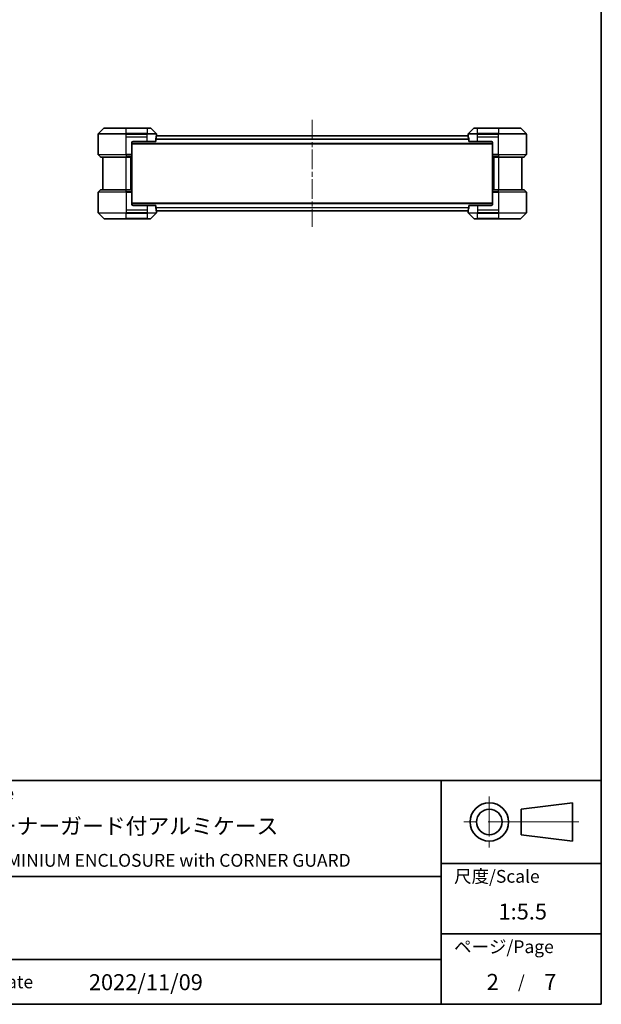
# Model space of a CAD drawing. Units: millimetres. Extents: x 43 to 8901, y 24 to 1570.
# Drawn here: x 2877 to 3377, y 24 to 870 of the extents above; entities that cross this region are included whole.
import ezdxf
from ezdxf.enums import TextEntityAlignment as Align

# ---------------------------------------------------------------- set-up
doc = ezdxf.new("R2010")
doc.units = ezdxf.units.MM
doc.header["$LTSCALE"] = 3
doc.linetypes.add('CHAIN', pattern=[0.35429999999999995, 0.2362, -0.0295, 0.0591, -0.0295])
for name, color, linetype, lineweight in [('Border (ISO)', 7, 'Continuous', 35), ('Centerline (ISO)', 131, 'Continuous', 18), ('Hatch (ISO)', 1, 'Continuous', 18), ('Title (ISO)', 7, 'Continuous', 35), ('Visible (ISO)', 7, 'Continuous', 35), ('Visible Narrow (ISO)', 7, 'Continuous', 25)]:
    doc.layers.add(name, color=color, linetype=linetype, lineweight=lineweight)
doc.styles.add('Note Text (TK)', font='MS PGothic.ttf')
doc.styles.add('文字スタイル67', font='arial.ttf')

# ---------------------------------------------------------------- blocks, each defined once
blk = doc.blocks.new('図面枠 tk図枠')
at = {"layer": 'Border (ISO)'}
for p in [(405.4999999999999, 289), (14.50000000000001, 8.000000000000007)]:
    blk.add_line(p, (405.4999999999999, 8.000000000000007), dxfattribs=at)
blk = doc.blocks.new('表題欄 tk表題欄')
at = {"layer": 'Hatch (ISO)'}
h = blk.add_hatch(color=256, dxfattribs=at)
edge = h.paths.add_edge_path(flags=0)
edge.add_arc((95.57537688673352, 236.2990653650367), 0.5958259999999996, 269.9999999999897, 360)
edge.add_line((96.17120288673351, 236.2990653650368), (96.17120288673348, 239.7107813650365))
edge.add_arc((95.5753768867335, 239.7107813650366), 0.5958259999999996, 0, 90.0000000000068)
edge.add_line((95.57537688673342, 240.3066073650366), (79.13710888673356, 240.3066073650366))
edge.add_arc((79.13710888673353, 239.7107813650366), 0.5958259999999996, 89.99999999999744, 180)
edge.add_line((78.54128288673353, 239.7107813650365), (78.54128288673331, 236.2990653650368))
edge.add_arc((79.13710888673332, 236.2990653650365), 0.5958259999999996, 180, 270.0000000000231)
edge.add_line((79.13710888673356, 235.7032393650365), (95.57537688673342, 235.7032393650367))
edge = h.paths.add_edge_path()
edge.add_line((77.83935088673357, 239.9556413650366), (77.83935088673357, 236.0542053650368))
edge.add_arc((78.54128288673346, 236.0542053650367), 0.7019319999998935, 180, 270.0000000000087)
edge.add_line((78.54128288673357, 235.3522733650368), (96.17120288673352, 235.3522733650368))
edge.add_arc((96.17120288673351, 236.0542053650367), 0.7019319999998921, 270, 360)
edge.add_line((96.8731348867334, 236.0542053650368), (96.87313488673352, 239.9556413650366))
edge.add_arc((96.1712028867336, 239.9556413650367), 0.7019319999998921, 0, 90.00000000000873)
edge.add_line((96.17120288673348, 240.6575733650367), (78.54128288673357, 240.6575733650366))
edge.add_arc((78.54128288673357, 239.9556413650366), 0.7019319999999984, 90, 180)
for points in [[(79.07181288673355, 239.1476033650369), (79.07181288673355, 238.6578833650367), (79.92066088673353, 238.6578833650367), (79.92066088673353, 236.6581933650368), (80.50832488673353, 236.6581933650368), (80.50832488673353, 238.6578833650367), (81.35717288673355, 238.6578833650367), (81.35717288673355, 239.1476033650369)], [(85.68407849525303, 236.6581933650368), (84.9434673993943, 237.8918698287545), (84.41792288673358, 237.3246628822781), (84.41792288673358, 236.6581933650368), (83.89555488673355, 236.6581933650368), (83.89555488673355, 239.1476033650369), (84.41792288673358, 239.1476033650369), (84.41792288673358, 238.0993979968839), (85.38913556809511, 239.1476033650369), (86.10696490847272, 239.1476033650369), (85.31925422435492, 238.2974470774499), (86.30334488673353, 236.6581933650368)], [(92.09142939614459, 239.1476033650369), (92.09142939614459, 236.6581933650368), (92.60971639614465, 236.6581933650368), (92.60971639614465, 237.6580383650368), (93.76872039614462, 237.6580383650368), (93.76872039614462, 236.6581933650368), (94.28700739614459, 236.6581933650368), (94.28700739614459, 239.1476033650369), (93.76872039614462, 239.1476033650369), (93.76872039614462, 238.1477583650367), (92.60971639614465, 238.1477583650367), (92.60971639614465, 239.1476033650369)], [(94.84202339614467, 239.1476033650369), (94.84202339614467, 236.6581933650368), (95.36439139614473, 236.6581933650368), (95.36439139614473, 239.1476033650369)]]:
    blk.add_hatch(color=256, dxfattribs=at).paths.add_polyline_path(points)
h = blk.add_hatch(color=256, dxfattribs=at)
h.paths.add_polyline_path([(82.59020695886475, 237.7110913650368), (81.95242681460243, 237.7110913650368), (82.27131688673356, 238.5794973650367)], flags=0)
h.paths.add_polyline_path([(82.77903014574996, 237.1968853650368), (81.76360362771717, 237.1968853650368), (81.56578886050404, 236.6581933650368), (80.94907288673355, 236.6581933650368), (81.86321688673357, 239.1476033650369), (82.67941688673353, 239.1476033650369), (83.59356088673351, 236.6581933650368), (82.97684491296302, 236.6581933650368)])
h = blk.add_hatch(color=256, dxfattribs=at)
h.paths.add_polyline_path([(87.52707281460246, 237.7110913650368), (88.16485295886469, 237.7110913650368), (87.84596288673359, 238.5794973650367)], flags=0)
h.paths.add_polyline_path([(87.14043486050403, 236.6581933650368), (87.3382496277172, 237.1968853650368), (88.35367614574989, 237.1968853650368), (88.551490912963, 236.6581933650368), (89.16820688673343, 236.6581933650368), (88.25406288673352, 239.1476033650369), (87.43786288673356, 239.1476033650369), (86.52371888673358, 236.6581933650368)])
h = blk.add_hatch(color=256, dxfattribs=at)
edge = h.paths.add_edge_path()
edge.add_arc((90.52309888673334, 237.9028983650369), 1.273272000000011, 38.55054079078439, 336.5820184016556)
edge.add_line((91.69149139614446, 237.3968543650369), (91.17255542714857, 237.6216113977801))
edge.add_ellipse((90.52309888673352, 237.9028983650369), major_axis=(0, -0.7998759999999119), ratio=0.8673469387756529, start_angle=128.5505407907963, end_angle=426.582018401653, ccw=False)
edge.add_line((91.09381514418376, 238.3576891122095), (91.51887237036831, 238.6964075050431))
at = {"layer": 'Title (ISO)'}
for p, q in [((74.70882392282105, 244.052739026017), (255.7088239228211, 244.052739026017)), ((74.70882392282105, 209.052739026017), (74.70882392282105, 244.052739026017)), ((149.7088239228211, 244.052739026017), (149.7088239228211, 209.052739026017)), ((230.7088239228211, 244.052739026017), (230.7088239228211, 209.052739026017)), ((255.7088239228211, 244.052739026017), (255.7088239228211, 209.052739026017)), ((243.2088239228211, 239.552739026017), (251.2088239228211, 240.5527390260171)), ((251.2088239228211, 234.552739026017), (251.2088239228211, 240.5527390260171)), ((243.2088239228211, 239.552739026017), (243.2088239228211, 235.552739026017)), ((243.2088239228211, 235.552739026017), (251.2088239228211, 234.552739026017)), ((230.7088239228211, 231.052739026017), (255.7088239228211, 231.052739026017)), ((74.70882392282105, 229.052739026017), (230.7088239228211, 229.052739026017)), ((99.70882392282108, 229.052739026017), (99.70882392282108, 209.052739026017)), ((124.708823922821, 229.052739026017), (124.708823922821, 209.052739026017)), ((230.7088239228211, 220.052739026017), (255.7088239228211, 220.052739026017)), ((149.7088239228211, 216.052739026017), (230.7088239228211, 216.052739026017)), ((255.7088239228211, 209.052739026017), (74.70882392282105, 209.052739026017))]:
    blk.add_line(p, q, dxfattribs=at)
at = {"layer": 'Title (ISO)', "color": 4, "linetype": 'CHAIN', "lineweight": 18, "ltscale": 8.889559745788574}
blk.add_line((238.2088239228211, 241.552739026017), (238.2088239228211, 233.552739026017), dxfattribs=at)
at = {"layer": 'Title (ISO)', "color": 4, "linetype": 'CHAIN', "lineweight": 18, "ltscale": 20.00163269042969}
blk.add_line((252.2088239228211, 237.552739026017), (234.2088239228211, 237.552739026017), dxfattribs=at)
at = {"layer": 'Title (ISO)'}
for radius in [3, 2]:
    blk.add_circle((238.2088239228211, 237.552739026017), radius, dxfattribs=at)
at = {"layer": 'Title (ISO)', "color": 1, "char_height": 2.000000029802322, "line_spacing_factor": 1.5, "style": 'Note Text (TK)'}
for s, insert, attachment_point in [('\\fＭＳ Ｐゴシック|b0|i0;{\\H2.0000;品名/Title}', (151.708823922821, 242.052739026017), 4), ('\\fＭＳ Ｐゴシック|b0|i0;{\\H2.0000;尺度/Scale}', (232.7088239228211, 229.052739026017), 4), ('\\fＭＳ Ｐゴシック|b0|i0;{\\H2.0000;承認/Approved}', (87.20882392282108, 227.052739026017), 5), ('\\fＭＳ Ｐゴシック|b0|i0;{\\H2.0000;検図/Checked}', (112.208823922821, 227.052739026017), 5), ('\\fＭＳ Ｐゴシック|b0|i0;{\\H2.0000;製図/Created}', (137.2088239228211, 227.052739026017), 5), ('\\fＭＳ Ｐゴシック|b0|i0;{\\H2.0000;ページ/Page}', (232.7088239228211, 218.052739026017), 4), ('\\fＭＳ Ｐゴシック|b0|i0;{\\H2.0000;作成日/Date}', (151.708823922821, 212.552739026017), 4)]:
    blk.add_mtext(s, dxfattribs=dict(at, insert=insert, attachment_point=attachment_point))
at = {"layer": 'Title (ISO)', "color": 7, "line_spacing_factor": 1.5, "style": 'Note Text (TK)'}
for s, insert, char_height, attachment_point in [('株式会社タカチ電機工業', (99.87313488673345, 238.052739026017), 2.5, 4), ('\\fArial|b0|i0;{\\H1.4986;TAKACHI ELECTRONICS ENCLOSURE CO., LTD.}', (99.87313488673342, 232.052739026017), 1.49859994649887, 4), ('\\fＭＳ Ｐゴシック|b0|i0;{\\H2.0000;/}', (243.2088239228211, 212.5527390260171), 2.000000029802322, 5)]:
    blk.add_mtext(s, dxfattribs=dict(at, insert=insert, char_height=char_height, attachment_point=attachment_point))
at = {"layer": 'Title (ISO)', "color": 7}
for tag, p, height, style in [('<品名>_001', (157.4957557410029, 235.6535912987443), 2.5, 'Note Text (TK)'), ('<Title>_001', (157.7088239228211, 230.5520568828656), 2.000000029802322, '文字スタイル67'), ('作成日_001', (175.6392216500938, 211.2814322078352), 2.5, 'Note Text (TK)'), ('<ページ_No.>_001', (237.9488807410029, 211.3027390260171), 2.5, 'Note Text (TK)'), ('<総ページ数>_001', (246.7926307410029, 211.3027390260171), 2.5, 'Note Text (TK)')]:
    blk.add_attdef(tag, p, '', height=height, dxfattribs=dict(at, style=style))
at = {"layer": 'Title (ISO)', "color": 7, "style": 'Note Text (TK)'}
blk.add_attdef('<尺度>', text='', height=2.5, dxfattribs=at).set_placement((243.2088239228211, 223.5527390260171), align=Align.MIDDLE_CENTER)

msp = doc.modelspace()

# ---------------------------------------------------------------- linework, layer by layer
at = {"layer": 'Centerline (ISO)', "linetype": 'CHAIN', "ltscale": 23.99096870422363}
msp.add_line((3128.591994230219, 784.2662510248397), (3128.591994230219, 692.1662510248412), dxfattribs=at)
at = {"layer": 'Visible (ISO)'}
for p, q in [((2944.591994230196, 769.7162510248514), (2944.591994230196, 772.0091442436649)), ((2949.44554762079, 777.0698044154447), (2944.738440839603, 772.3626976342582)), ((2949.799101011383, 777.2162510248513), (2968.591994230337, 777.2162510248512)), ((2986.591994230337, 777.216251024851), (2968.591994230337, 777.2162510248512)), ((2986.591994230337, 777.216251024851), (2989.384887449129, 777.216251024851)), ((2994.445547620909, 772.3626976342578), (2989.738440839723, 777.0698044154443)), ((3262.619820401357, 770.5162510248393), (2994.564168059055, 770.5162510248399)), ((2994.591994230315, 770.7162510248512), (2994.583913194228, 770.7162510248512)), ((2994.591994230315, 770.7162510248512), (2994.591994230315, 772.0091442436645)), ((2994.591994230308, 770.5162510248397), (2994.591994230311, 770.7162510248512)), ((3262.591994230091, 770.7162510250131), (3262.5919942301, 772.0091442438265)), ((3262.600075266176, 770.7162510250124), (3262.591994230091, 770.7162510250131)), ((3262.591994230102, 770.7162510250145), (3262.591994230105, 770.5162510248394)), ((3267.44554762073, 777.0698044155715), (3262.738440839509, 772.3626976344189)), ((3267.799101011325, 777.2162510249756), (3270.591994230096, 777.2162510249499)), ((3288.591994230096, 777.2162510248204), (3270.591994230096, 777.21625102495)), ((3288.591994230096, 777.2162510248205), (3307.38488744919, 777.216251024723)), ((3312.445547620935, 772.3626976340934), (3307.738440839782, 777.0698044153139)), ((3312.591994230322, 769.7162510246856), (3312.591994230338, 772.0091442434991)), ((2944.591994230196, 754.4233578060383), (2944.591994230196, 769.7162510248514)), ((2973.591994230377, 764.7162510248513), (2973.591994230377, 754.4233578060381)), ((3283.591994230221, 763.7162510248392), (2973.591994230221, 763.71625102484)), ((2974.591994230376, 765.7162510248514), (2986.591994230376, 765.7162510248513)), ((2994.008192717434, 765.7162510248513), (2986.591994230376, 765.7162510248513)), ((2994.008192717434, 765.7162510248512), (2994.008192717434, 767.6076360442968)), ((3263.175795742928, 767.6076360444486), (3263.175795742915, 765.716251025003)), ((3270.591994229936, 765.7162510249395), (3263.175795742915, 765.7162510250027)), ((3270.591994229936, 765.7162510249395), (3282.591994229936, 765.7162510248531)), ((3283.591994229928, 764.716251024846), (3283.591994229855, 754.4233578060324)), ((3312.591994230212, 754.4233578058722), (3312.591994230322, 769.7162510246856)), ((2944.738440839603, 754.0698044154451), (2946.44554762079, 752.3626976342584)), ((2973.591994230377, 754.4233578060381), (2973.591994230375, 754.0698044154448)), ((2973.591994230363, 752.3626976342583), (2973.591994230375, 754.0698044154448)), ((3283.591994229854, 754.0698044154396), (3283.591994229855, 754.4233578060325)), ((3283.591994229854, 754.0698044154396), (3283.591994229868, 752.3626976342564)), ((3312.445547620803, 754.06980441528), (3310.738440839604, 752.3626976341056)), ((2968.59199423036, 752.2162510248517), (2946.799101011383, 752.2162510248517)), ((2948.591994230185, 752.2162510248515), (2948.591994230185, 724.2162510248407)), ((2968.59199423036, 752.2162510248517), (2973.59199423036, 752.2162510248515)), ((2972.591994230197, 724.2162510248407), (2972.591994230197, 752.2162510248514)), ((2973.591994230363, 752.3626976342583), (2973.59199423036, 752.2162510248515)), ((2973.591994230197, 724.2162510248407), (2973.591994230197, 752.2162510248514)), ((3283.591994229872, 752.2162510248504), (3283.591994229868, 752.3626976342564)), ((3283.591994230339, 752.2162510248505), (3283.591994230145, 724.2162510248463)), ((3283.591994229872, 752.2162510248504), (3288.591994229872, 752.2162510248144)), ((3284.59199423034, 752.2162510248432), (3284.591994230144, 724.2162510248343)), ((3310.38488744901, 752.2162510247015), (3288.591994229872, 752.2162510248144)), ((3308.591994230133, 724.216251024682), (3308.591994230328, 752.216251024697)), ((2944.591994230185, 722.0091442436541), (2944.591994230185, 706.7162510248407)), ((2944.738440839592, 722.3626976342473), (2946.445547620779, 724.0698044154339)), ((2946.799101011372, 724.2162510248407), (2968.591994230198, 724.2162510248406)), ((2973.591994230197, 724.2162510248405), (2968.591994230198, 724.2162510248405)), ((2973.591994230197, 724.2162510248406), (2973.591994230198, 724.0698044154339)), ((2973.591994230199, 722.3626976342472), (2973.591994230198, 724.0698044154339)), ((2973.591994230199, 722.3626976342472), (2973.591994230199, 722.009144243654)), ((2973.591994230199, 711.7162510248407), (2973.591994230199, 722.009144243654)), ((3283.591994230163, 724.0698044154343), (3283.591994230164, 724.2162510248418)), ((3288.591994230163, 724.2162510248045), (3283.591994230164, 724.2162510248417)), ((3283.591994230163, 724.0698044154343), (3283.591994230152, 722.3626976342442)), ((3283.59199423015, 722.0091442436507), (3283.591994230152, 722.3626976342442)), ((3283.591994230073, 711.7162510248373), (3283.59199423015, 722.0091442436507)), ((3288.591994230163, 724.2162510248045), (3310.384887448952, 724.2162510246859)), ((3312.445547620717, 722.3626976340773), (3310.738440839544, 724.0698044152765)), ((3312.591994230122, 722.009144243483), (3312.591994230008, 706.7162510246695)), ((2973.591994230221, 712.7162510248415), (3283.591994230221, 712.7162510248409)), ((2944.591994230185, 706.7162510248407), (2944.591994230185, 704.4233578060275)), ((2944.738440839592, 704.0698044154342), (2949.445547620779, 699.3626976342476)), ((2986.591994230199, 710.7162510248406), (2974.591994230199, 710.7162510248406)), ((2986.591994230199, 710.7162510248406), (2994.008192717292, 710.7162510248406)), ((2989.738440839601, 699.3626976342475), (2994.445547620788, 704.0698044154339)), ((2994.008192717292, 708.824866005395), (2994.008192717292, 710.7162510248406)), ((2994.564168058929, 705.9162510248414), (3262.619820401275, 705.9162510248407)), ((2994.583913194104, 705.7162510248407), (2994.591994230193, 705.7162510248407)), ((2994.591994230193, 705.7162510248407), (2994.591994230193, 705.9162510248415)), ((2994.591994230195, 705.7162510248407), (2994.591994230195, 704.4233578060272)), ((3262.59199423002, 705.9162510248407), (3262.591994230018, 705.716251025011)), ((3262.591994230019, 705.7162510250098), (3262.60007526611, 705.716251025009)), ((3262.59199423002, 705.7162510250098), (3262.591994230009, 704.4233578061963)), ((3262.738440839414, 704.069804415602), (3267.445547620565, 699.3626976343803)), ((3263.175795742963, 710.7162510249993), (3270.591994230065, 710.7162510249341)), ((3263.175795742963, 710.7162510249995), (3263.17579574295, 708.8248660055539)), ((3282.591994230065, 710.7162510248447), (3270.591994230065, 710.7162510249341)), ((3307.73844083936, 699.3626976341124), (3312.445547620582, 704.0698044152638)), ((3312.591994230008, 706.7162510246695), (3312.591994229991, 704.4233578058561)), ((2968.591994230196, 699.2162510248407), (2949.799101011372, 699.2162510248407)), ((2968.591994230196, 699.2162510248407), (2986.591994230196, 699.2162510248407)), ((2989.384887449007, 699.2162510248407), (2986.591994230196, 699.2162510248407)), ((3270.591994229974, 699.2162510249447), (3267.799101011158, 699.216251024971)), ((3270.591994229974, 699.2162510249447), (3288.591994229974, 699.2162510248105)), ((3307.384887448766, 699.2162510247083), (3288.591994229974, 699.2162510248105))]:
    msp.add_line(p, q, dxfattribs=at)
for centre, radius, start, end in [((2945.091994230196, 772.0091442436649), 0.4999999999999863, 134.9999999999918, 180), ((2949.799101011383, 776.7162510248513), 0.4999999999999922, 90, 134.9999999999877), ((2989.384887449129, 776.716251024851), 0.4999999999999922, 45.00000000001223, 90), ((2994.091994230316, 772.0091442436645), 0.4999999999999917, 0, 45.00000000001223), ((3263.0919942301, 772.0091442438229), 0.4999999999999986, 134.9999999995531, 180), ((3267.79910101132, 776.7162510249757), 0.5000000000000006, 89.99999999959614, 134.9999999995531), ((3307.384887449186, 776.7162510247231), 0.5000000000000016, 44.99999999958661, 89.99999999959614), ((3312.091994230339, 772.0091442435026), 0.4999999999999986, 0, 44.99999999958259), ((2974.591994230376, 764.7162510248513), 0.9999999999999843, 90, 180), ((3282.591994229929, 764.7162510248531), 1.000000000000001, 0, 89.99999999959614), ((2945.091994230196, 754.4233578060383), 0.4999999999999952, 180, 224.9999999999741), ((3312.091994230212, 754.4233578058758), 0.4999999999999986, 314.9999999996004, 0), ((2946.799101011383, 752.7162510248517), 0.4999999999999922, 225.0000000000123, 270), ((3310.384887449014, 752.7162510247014), 0.5000000000000006, 269.9999999995961, 314.9999999995531), ((2945.091994230185, 722.0091442436541), 0.4999999999999916, 135.0000000000259, 180), ((2946.799101011372, 723.7162510248406), 0.4999999999999936, 90, 134.9999999999877), ((3310.384887448948, 723.7162510246859), 0.4999999999999993, 44.99999999954459, 89.99999999955706), ((3312.091994230121, 722.0091442434867), 0.5000000000000023, 0, 44.99999999954459), ((2974.591994230199, 711.7162510248407), 0.9999999999999872, 180, 270), ((3282.591994230073, 711.7162510248447), 0.9999999999999987, 269.9999999995701, 0), ((2945.091994230185, 704.4233578060275), 0.4999999999999916, 180, 225.0000000000082), ((2994.091994230194, 704.4233578060272), 0.4999999999999916, 314.9999999999918, 0), ((3263.09199423001, 704.4233578061926), 0.4999999999999984, 180, 224.9999999995694), ((3312.091994229991, 704.4233578058598), 0.4999999999999935, 314.9999999995531, 0), ((2949.799101011372, 699.716251024841), 0.4999999999999941, 225.0000000000253, 270.0000000000391), ((2989.384887449007, 699.7162510248407), 0.4999999999999936, 270, 314.9999999999877), ((3267.799101011161, 699.716251024971), 0.4999999999999993, 224.9999999995313, 269.9999999995571), ((3307.384887448769, 699.7162510247083), 0.4999999999999993, 269.9999999995571, 314.9999999995449)]:
    msp.add_arc(centre, radius, start, end, dxfattribs=at)
for centre, major_axis, ratio, start_param, end_param in [((2986.591994230316, 771.3162510248512), (6.0149e-11, -9.599999999999802), 0.8333333333333373, 1.403348247577869, 1.496985085712888), ((3270.591994230095, 771.3162510249556), (-1.883115e-10, -9.600000000016143), 0.8333333333319343, 4.786200221464372, 4.87983705959911), ((2986.591994230316, 771.3162510248512), (6.0149e-11, -9.599999999999802), 0.8333333333333373, 1.195757886308321, 1.403348247577869), ((3270.591994230095, 771.3162510249556), (-1.883115e-10, -9.600000000016143), 0.8333333333319343, 4.87983705959911, 5.087427420867311), ((2986.591994230194, 705.1162510248407), (4.7048e-12, 9.5999999999999), 0.83333333333333, 4.879837059604172, 5.08742742087497), ((2986.591994230194, 705.1162510248407), (4.7048e-12, 9.5999999999999), 0.83333333333333, 4.786200221468887, 4.879837059604172), ((3270.591994230015, 705.1162510249501), (8.0701e-11, 9.599999999983854), 0.8333333333347333, 1.403348247574785, 1.496985085710126), ((3270.591994230015, 705.1162510249501), (8.0701e-11, 9.599999999983854), 0.8333333333347333, 1.195757886303661, 1.403348247574785)]:
    msp.add_ellipse(centre, major_axis=major_axis, ratio=ratio, start_param=start_param, end_param=end_param, dxfattribs=at)
for points, knots in [([(2994.583913194228, 770.7162510248512), (2994.582217431862, 770.7162510248512), (2994.580114570217, 770.7087120371422), (2994.575722990856, 770.6780691117712), (2994.573449416363, 770.6549656149839), (2994.571090038073, 770.6220102181514), (2994.570645595551, 770.6153176626628), (2994.570211725211, 770.6083063447505)], [-0.0452461793875718, -0.0452461793875718, -0.0452461793875718, -0.0452461793875718, -0.0339249804723786, -0.0339249804723786, -0.0226037815571853, -0.0226037815571853, -0.0199303713149896, -0.0199303713149896, -0.0199303713149896, -0.0199303713149896]), ([(3262.613776735191, 770.6083063449112), (3262.61334109876, 770.6153461085038), (3262.612894789965, 770.6220646794216), (3262.610533997789, 770.6550202773493), (3262.608261408085, 770.6781036992691), (3262.603871953635, 770.7087192934957), (3262.601770205428, 770.7162510250123), (3262.600075266176, 770.7162510250124)], [-0.0705290281243149, -0.0705290281243149, -0.0705290281243149, -0.0705290281243149, -0.0678449296888787, -0.0678449296888787, -0.056529226024634, -0.056529226024634, -0.0452135223603893, -0.0452135223603893, -0.0452135223603893, -0.0452135223603893]), ([(2994.035942562571, 767.7996913641962), (2994.028673778061, 767.7773731670327), (2994.022247493107, 767.7514185687146), (2994.011355492645, 767.6864585611387), (2994.008192717434, 767.6459151515006), (2994.008192717434, 767.6076360442968)], [-0.0201957605788084, -0.0201957605788084, -0.0201957605788084, -0.0201957605788084, -0.0114837321611469, -0.0114837321611469, 0, 0, 0, 0]), ([(3263.175795742928, 767.6076360444486), (3263.175795742928, 767.6452224636039), (3263.172745572631, 767.6850889493264), (3263.162016181602, 767.7502971910745), (3263.155460807396, 767.776938784879), (3263.148045897793, 767.7996913643482)], [-0.0932612825599784, -0.0932612825599784, -0.0932612825599784, -0.0932612825599784, -0.0819853568133321, -0.0819853568133321, -0.0730776318774414, -0.0730776318774414, -0.0730776318774414, -0.0730776318774414]), ([(2994.008192717292, 708.824866005395), (2994.008192717292, 708.7872795862396), (2994.011242887589, 708.7474131005172), (2994.02197227862, 708.6822048587692), (2994.028527652826, 708.6555632649648), (2994.035942562429, 708.6328106854957)], [-0.0932612825599784, -0.0932612825599784, -0.0932612825599784, -0.0932612825599784, -0.0819853568133321, -0.0819853568133321, -0.0730776318774414, -0.0730776318774414, -0.0730776318774414, -0.0730776318774414]), ([(2994.570211725085, 705.8241957049412), (2994.570647361517, 705.8171559413486), (2994.571093670311, 705.8104373704309), (2994.573454462488, 705.7774817725032), (2994.575727052192, 705.7543983505835), (2994.580116506644, 705.7237827563571), (2994.582218254852, 705.7162510248407), (2994.583913194104, 705.7162510248407)], [-0.0705290281243149, -0.0705290281243149, -0.0705290281243149, -0.0705290281243149, -0.0678449296888787, -0.0678449296888787, -0.056529226024634, -0.056529226024634, -0.0452135223603893, -0.0452135223603893, -0.0452135223603893, -0.0452135223603893]), ([(3262.60007526611, 705.716251025009), (3262.601771028477, 705.716251025009), (3262.603873890122, 705.7237900127176), (3262.608265469483, 705.7544329380886), (3262.610539043977, 705.7775364348759), (3262.612898422268, 705.8104918317082), (3262.61334286479, 705.8171843871967), (3262.613776735129, 705.8241957051091)], [-0.0452461793875718, -0.0452461793875718, -0.0452461793875718, -0.0452461793875718, -0.0339249804723786, -0.0339249804723786, -0.0226037815571853, -0.0226037815571853, -0.0199303713149896, -0.0199303713149896, -0.0199303713149896, -0.0199303713149896]), ([(3263.148045897811, 708.6328106856548), (3263.155314682321, 708.6551288828181), (3263.161740967276, 708.681083481136), (3263.172632967738, 708.746043488712), (3263.17579574295, 708.7865868983499), (3263.17579574295, 708.8248660055539)], [-0.0201957605788084, -0.0201957605788084, -0.0201957605788084, -0.0201957605788084, -0.0114837321611469, -0.0114837321611469, 0, 0, 0, 0])]:
    msp.add_open_spline(points, degree=3, knots=knots, dxfattribs=at)
at = {"layer": 'Visible Narrow (ISO)'}
for p, q in [((2968.591994230376, 772.0091442436648), (2944.591994230196, 772.0091442436649)), ((2944.738440839603, 772.3626976342581), (2968.591994230376, 772.362697634258)), ((2968.59199423034, 777.0698044154443), (2949.44554762079, 777.0698044154445)), ((2968.591994230337, 777.2162510248512), (2968.59199423034, 777.0698044154443)), ((2968.59199423034, 777.0698044154443), (2986.59199423034, 777.0698044154443)), ((2968.591994230376, 772.362697634258), (2968.59199423034, 777.0698044154443)), ((2968.591994230376, 772.362697634258), (2968.591994230376, 772.0091442436648)), ((2986.591994230375, 772.3626976342578), (2968.591994230376, 772.362697634258)), ((2968.591994230376, 769.7162510248514), (2968.591994230376, 772.0091442436648)), ((2968.591994230376, 772.0091442436648), (2986.591994230376, 772.0091442436645)), ((2986.59199423034, 777.0698044154443), (2986.591994230337, 777.216251024851)), ((2989.738440839723, 777.0698044154443), (2986.59199423034, 777.0698044154443)), ((2986.59199423034, 777.0698044154443), (2986.591994230375, 772.3626976342578)), ((2986.591994230376, 772.3626976342578), (2986.591994230376, 772.0091442436645)), ((2986.591994230375, 772.3626976342578), (2994.445547620909, 772.3626976342578)), ((2994.591994230315, 772.0091442436647), (2986.591994230376, 772.0091442436647)), ((2986.591994230376, 769.7162510248512), (2986.591994230376, 772.0091442436645)), ((3262.627854269118, 770.4083063447385), (2994.556134191294, 770.4083063447392)), ((3270.591994229981, 772.0091442437529), (3262.5919942301, 772.0091442438265)), ((3262.738440839509, 772.3626976344189), (3270.591994229985, 772.3626976343465)), ((3270.59199423009, 777.0698044155425), (3267.44554762073, 777.0698044155716)), ((3270.59199423009, 777.0698044155425), (3270.591994230096, 777.21625102495)), ((3270.591994229986, 772.3626976343465), (3270.59199423009, 777.0698044155425)), ((3270.59199423009, 777.0698044155425), (3288.59199423009, 777.069804415413)), ((3288.591994229986, 772.362697634217), (3270.591994229986, 772.3626976343465)), ((3270.591994229987, 772.3626976343465), (3270.591994229981, 772.009144243753)), ((3270.591994229965, 769.7162510249395), (3270.591994229981, 772.0091442437529)), ((3270.591994229981, 772.0091442437529), (3288.591994229982, 772.0091442436235)), ((3288.59199423009, 777.069804415413), (3288.591994230096, 777.2162510248205)), ((3288.59199423009, 777.069804415413), (3288.591994229986, 772.362697634217)), ((3307.738440839782, 777.0698044153139), (3288.59199423009, 777.069804415413)), ((3288.591994229987, 772.3626976342169), (3288.591994229982, 772.0091442436235)), ((3288.591994229986, 772.3626976342169), (3312.445547620935, 772.3626976340934)), ((3312.591994230338, 772.0091442434991), (3288.591994229982, 772.0091442436235)), ((3288.591994229965, 769.7162510248099), (3288.591994229982, 772.0091442436235)), ((2968.591994230376, 769.7162510248514), (2986.591994230376, 769.7162510248512)), ((2968.591994230376, 754.4233578060381), (2968.591994230376, 769.7162510248514)), ((3283.591994230221, 764.0162510248392), (2973.591994230221, 764.0162510248399)), ((2986.591994230376, 765.7162510248513), (2986.591994230376, 769.7162510248512)), ((3263.175795742928, 767.5996913641841), (2994.008192717434, 767.5996913641847)), ((3263.175795743119, 767.4076360442849), (2994.008192717359, 767.4076360442854)), ((3270.591994229965, 769.7162510249395), (3288.591994229964, 769.7162510248099)), ((3270.591994229936, 765.7162510249395), (3270.591994229965, 769.7162510249395)), ((3288.591994229854, 754.4233578059965), (3288.591994229964, 769.7162510248099)), ((2944.591994230196, 754.4233578060381), (2968.591994230376, 754.4233578060381)), ((2968.591994230376, 754.0698044154448), (2944.738440839603, 754.0698044154449)), ((2973.591994230377, 754.4233578060381), (2968.591994230376, 754.4233578060381)), ((2968.591994230376, 754.0698044154448), (2968.591994230376, 754.4233578060381)), ((2968.591994230376, 754.0698044154448), (2973.591994230375, 754.0698044154448)), ((2968.591994230376, 754.0698044154448), (2968.591994230363, 752.3626976342583)), ((3288.591994229854, 754.4233578059965), (3283.591994229855, 754.4233578060325)), ((3283.591994229854, 754.0698044154396), (3288.591994229854, 754.0698044154034)), ((3288.591994229854, 754.4233578059965), (3312.591994230212, 754.4233578058722)), ((3288.591994229854, 754.0698044154035), (3288.591994229854, 754.4233578059966)), ((3312.445547620803, 754.06980441528), (3288.591994229854, 754.0698044154034)), ((3288.591994229854, 754.0698044154034), (3288.591994229868, 752.3626976342204)), ((2946.44554762079, 752.3626976342584), (2968.591994230363, 752.3626976342583)), ((2973.591994230363, 752.3626976342583), (2968.591994230363, 752.3626976342583)), ((2968.591994230363, 752.3626976342583), (2968.59199423036, 752.2162510248515)), ((2968.591994230197, 724.2162510248407), (2968.591994230197, 752.2162510248514)), ((2972.291994230197, 752.2162510248514), (2972.291994230197, 724.2162510248407)), ((2973.291994230197, 752.2162510248513), (2973.291994230197, 724.2162510248407)), ((3288.591994229868, 752.3626976342204), (3283.591994229868, 752.3626976342564)), ((3283.891994230144, 724.2162510248395), (3283.89199423034, 752.2162510248484)), ((3284.891994230144, 724.2162510248321), (3284.891994230341, 752.2162510248411)), ((3288.591994229868, 752.3626976342204), (3288.591994229872, 752.2162510248144)), ((3288.591994229867, 752.3626976342204), (3310.738440839604, 752.3626976341056)), ((3288.59199423034, 752.2162510248144), (3288.591994230145, 724.2162510248046)), ((2968.591994230199, 722.0091442436539), (2944.591994230185, 722.0091442436541)), ((2944.738440839592, 722.3626976342473), (2968.591994230199, 722.3626976342472)), ((2968.591994230198, 724.0698044154339), (2946.445547620779, 724.0698044154339)), ((2968.591994230198, 724.0698044154339), (2968.591994230198, 724.2162510248406)), ((2968.591994230198, 724.0698044154339), (2973.591994230198, 724.0698044154339)), ((2968.591994230199, 722.3626976342472), (2968.591994230198, 724.0698044154339)), ((2968.591994230199, 722.3626976342472), (2968.591994230199, 722.009144243654)), ((2973.591994230199, 722.3626976342472), (2968.591994230199, 722.3626976342472)), ((2968.591994230199, 722.009144243654), (2968.591994230199, 706.7162510248407)), ((2968.591994230199, 722.009144243654), (2973.591994230199, 722.009144243654)), ((3283.591994230163, 724.0698044154343), (3288.591994230163, 724.069804415397)), ((3288.591994230152, 722.362697634207), (3283.591994230152, 722.3626976342442)), ((3283.59199423015, 722.0091442436507), (3288.591994230149, 722.0091442436134)), ((3288.591994230163, 724.069804415397), (3288.591994230163, 724.2162510248045)), ((3288.591994230152, 722.362697634207), (3288.591994230163, 724.069804415397)), ((3310.738440839544, 724.0698044152765), (3288.591994230163, 724.069804415397)), ((3288.591994230152, 722.362697634207), (3288.591994230149, 722.0091442436134)), ((3288.591994230152, 722.362697634207), (3312.445547620717, 722.3626976340773)), ((3288.591994230149, 722.0091442436134), (3288.591994230035, 706.7162510248)), ((3312.591994230122, 722.009144243483), (3288.59199423015, 722.0091442436134)), ((2973.591994230221, 712.4162510248416), (3283.591994230221, 712.4162510248408)), ((2944.591994230185, 704.4233578060275), (2968.591994230199, 704.4233578060272)), ((2968.591994230199, 704.0698044154339), (2944.738440839592, 704.0698044154342)), ((2968.591994230199, 706.7162510248407), (2968.591994230199, 704.4233578060272)), ((2986.591994230199, 706.7162510248406), (2968.591994230199, 706.7162510248407)), ((2986.591994230199, 704.4233578060272), (2968.591994230199, 704.4233578060272)), ((2968.591994230199, 704.069804415434), (2968.591994230199, 704.4233578060272)), ((2968.591994230199, 704.069804415434), (2986.591994230199, 704.0698044154339)), ((2968.591994230196, 699.3626976342476), (2968.591994230199, 704.069804415434)), ((2986.591994230199, 710.7162510248406), (2986.591994230199, 706.7162510248406)), ((2986.591994230199, 706.7162510248406), (2986.591994230199, 704.4233578060272)), ((2986.591994230199, 704.4233578060272), (2994.591994230193, 704.4233578060272)), ((2986.591994230199, 704.069804415434), (2986.591994230199, 704.4233578060272)), ((2986.591994230199, 704.0698044154339), (2986.591994230196, 699.3626976342475)), ((2994.445547620788, 704.069804415434), (2986.591994230199, 704.069804415434)), ((2994.008192717292, 709.0248660053959), (3263.175795742966, 709.0248660053953)), ((2994.008192717292, 708.8328106854967), (3263.17579574295, 708.832810685496)), ((2994.556134191168, 706.0241957049421), (3262.627854269035, 706.0241957049416)), ((3262.591994230009, 704.4233578061963), (3270.591994230019, 704.4233578061206)), ((3270.591994230016, 704.0698044155276), (3262.738440839414, 704.069804415602)), ((3270.591994230065, 710.7162510249341), (3270.591994230036, 706.7162510249341)), ((3270.591994230036, 706.7162510249341), (3270.591994230019, 704.4233578061207)), ((3288.591994230035, 706.7162510248), (3270.591994230036, 706.7162510249341)), ((3288.591994230019, 704.4233578059865), (3270.591994230019, 704.4233578061207)), ((3270.591994230016, 704.0698044155276), (3270.591994230019, 704.4233578061207)), ((3270.591994230016, 704.0698044155276), (3288.591994230016, 704.0698044153936)), ((3270.591994229975, 699.3626976343505), (3270.591994230016, 704.0698044155276)), ((3288.591994230035, 706.7162510248), (3288.591994230019, 704.4233578059865)), ((3288.591994230019, 704.4233578059865), (3312.591994229991, 704.4233578058559)), ((3288.591994230016, 704.0698044153937), (3288.591994230018, 704.4233578059865)), ((3312.445547620582, 704.0698044152638), (3288.591994230016, 704.0698044153936)), ((3288.591994230016, 704.0698044153936), (3288.591994229975, 699.3626976342165)), ((2949.445547620779, 699.3626976342476), (2968.591994230196, 699.3626976342476)), ((2986.591994230196, 699.3626976342475), (2968.591994230196, 699.3626976342476)), ((2968.591994230196, 699.3626976342476), (2968.591994230196, 699.2162510248407)), ((2986.591994230196, 699.3626976342475), (2989.738440839601, 699.3626976342475)), ((2986.591994230196, 699.3626976342475), (2986.591994230196, 699.2162510248407)), ((3267.445547620565, 699.3626976343803), (3270.591994229975, 699.3626976343505)), ((3270.591994229975, 699.3626976343505), (3270.591994229974, 699.2162510249445)), ((3288.591994229975, 699.3626976342165), (3270.591994229975, 699.3626976343505)), ((3288.591994229974, 699.2162510248105), (3288.591994229975, 699.3626976342165)), ((3288.591994229975, 699.3626976342165), (3307.73844083936, 699.3626976341124))]:
    msp.add_line(p, q, dxfattribs=at)

# ---------------------------------------------------------------- block references
at = {"xscale": 5.5, "yscale": 5.5, "zscale": 5.5}
msp.add_blockref('図面枠 tk図枠', (1146.75, -20.00000000000002), dxfattribs=at)
ref = msp.add_blockref('表題欄 tk表題欄', (1970.601468424484, -1125.790064643093), dxfattribs=dict(xscale=5.5, yscale=5.5, zscale=5.5))
ref.add_attrib('<品名>_001', 'コーナーガード付アルミケース', (2836.828125, 170.3046875000001), dxfattribs={"layer": 'Title (ISO)', "color": 7, "height": 13.75, "style": 'Note Text (TK)'})
ref.add_attrib('<尺度>_001', '1:5.5', (3288.640625, 96.87500000000017), dxfattribs={"layer": 'Title (ISO)', "color": 7, "height": 13.75, "style": 'Note Text (TK)'})
ref.add_attrib('作成日_001', '2022/11/09', (2936.578123511047, 36.14062479161667), dxfattribs={"layer": 'Title (ISO)', "color": 7, "height": 13.75, "style": 'Note Text (TK)'})
ref.add_attrib('<Title>_001', 'ALUMINIUM ENCLOSURE with CORNER GUARD', (2838, 142.2462482126671), dxfattribs={"layer": 'Title (ISO)', "color": 7, "height": 11.00000016391277, "style": '文字スタイル67'})
ref.add_attrib('<ページ_No.>_001', '2', (3278.5, 36.37500000000009), dxfattribs={"layer": 'Title (ISO)', "color": 7, "height": 13.75, "style": 'Note Text (TK)'})
ref.add_attrib('<総ページ数>_001', '7', (3327.9609375, 36.37500000000009), dxfattribs={"layer": 'Title (ISO)', "color": 7, "height": 13.75, "style": 'Note Text (TK)'})

doc.saveas('drawing.dxf')
